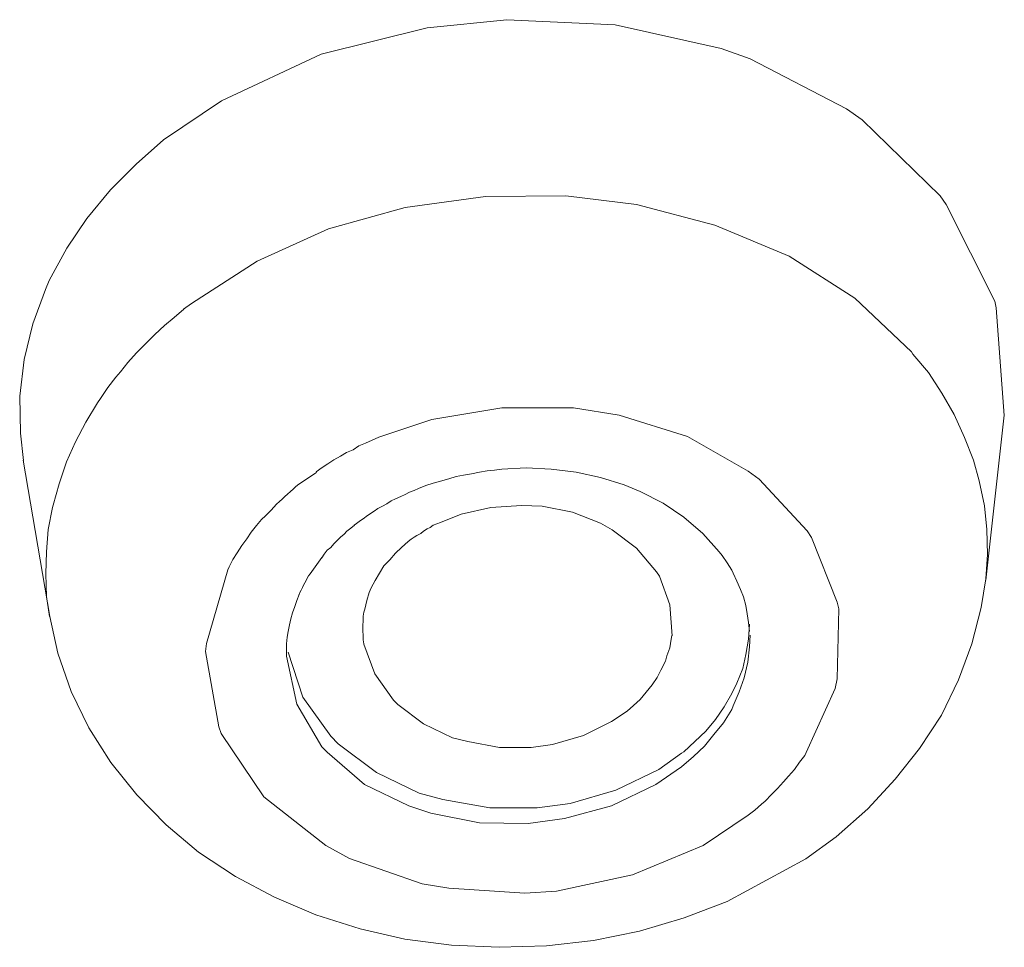
# Model space of a CAD drawing. Units: millimetres. Extents: x 0 to 997, y 0 to 1188.
# Drawn here: x 288 to 291, y 894 to 897 of the extents above; entities that cross this region are included whole.
import ezdxf

# ---------------------------------------------------------------- set-up
doc = ezdxf.new("R2010")
doc.units = ezdxf.units.MM
doc.header["$LTSCALE"] = 50.8
doc.layers.add('MODEL', color=7, linetype='Continuous', lineweight=20)

msp = doc.modelspace()

# ---------------------------------------------------------------- linework, layer by layer
at = {"layer": 'MODEL'}
for p, q in [((288.88738678, 894.9272196), (288.85160582, 895.02249003)), ((288.94694898, 894.84140348), (288.88738678, 894.9272196)), ((288.9612759, 894.82714928), (288.94694898, 894.84140348)), ((289.04469207, 894.76518714), (288.9612759, 894.82714928)), ((289.70242166, 894.80576798), (289.65231378, 894.77231424)), ((289.65231378, 894.77231424), (289.56177051, 894.72707897)), ((289.13756256, 894.71995187), (289.04469207, 894.76518714)), ((289.18767044, 894.70802488), (289.13756256, 894.71995187)), ((289.2901407, 894.6889708), (289.18767044, 894.70802488)), ((289.56177051, 894.72707897), (289.4617002, 894.69842511)), ((289.39261095, 894.6889708), (289.2901407, 894.6889708)), ((289.4617002, 894.69842511), (289.39261095, 894.6889708))]:
    msp.add_line(p, q, dxfattribs=at)
for points in [[(289.05640088, 897.01618739), (289.05640088, 897.01618739), (289.31377649, 897.04236857), (289.31377649, 897.04236857)], [(289.31377649, 897.04236857), (289.31377649, 897.04236857), (289.66409531, 897.02564171), (289.66409531, 897.02564171)], [(288.71320916, 896.93037128), (288.71320916, 896.93037128), (289.05640088, 897.01618739), (289.05640088, 897.01618739)], [(289.66409531, 897.02564171), (289.66409531, 897.02564171), (290.00721431, 896.94942536), (290.00721431, 896.94942536)], [(290.00721431, 896.94942536), (290.00721431, 896.94942536), (290.10015752, 896.91611707), (290.10015752, 896.91611707)], [(288.39154419, 896.78026581), (288.39154419, 896.78026581), (288.71320916, 896.93037128), (288.71320916, 896.93037128)], [(290.10015752, 896.91611707), (290.10015752, 896.91611707), (290.41236817, 896.75408462), (290.41236817, 896.75408462)], [(288.20325782, 896.65401431), (288.20325782, 896.65401431), (288.39154419, 896.78026581), (288.39154419, 896.78026581)], [(290.41236817, 896.75408462), (290.41236817, 896.75408462), (290.46240333, 896.71830366), (290.46240333, 896.71830366)], [(290.46240333, 896.71830366), (290.46240333, 896.71830366), (290.71497906, 896.47278231), (290.71497906, 896.47278231)], [(288.11504177, 896.5753253), (288.11504177, 896.5753253), (288.20325782, 896.65401431), (288.20325782, 896.65401431)], [(288.03169833, 896.4918364), (288.03169833, 896.4918364), (288.11504177, 896.5753253), (288.11504177, 896.5753253)], [(287.95540926, 896.39889319), (287.95540926, 896.39889319), (288.03169833, 896.4918364), (288.03169833, 896.4918364)], [(288.98505715, 896.43481959), (288.98505715, 896.43481959), (289.2448327, 896.4704551), (289.2448327, 896.4704551)], [(289.2448327, 896.4704551), (289.2448327, 896.4704551), (289.50460825, 896.47292777), (289.50460825, 896.47292777)], [(289.50460825, 896.47292777), (289.50460825, 896.47292777), (289.73333001, 896.44427391), (289.73333001, 896.44427391)], [(290.71497906, 896.47278231), (290.71497906, 896.47278231), (290.73403314, 896.44427391), (290.73403314, 896.44427391)], [(288.73720858, 896.3655849), (288.73720858, 896.3655849), (288.98505715, 896.43481959), (288.98505715, 896.43481959)], [(289.73333001, 896.44427391), (289.73333001, 896.44427391), (289.98597846, 896.37751188), (289.98597846, 896.37751188)], [(290.73403314, 896.44427391), (290.73403314, 896.44427391), (290.89133844, 896.13199053), (290.89133844, 896.13199053)], [(287.89104717, 896.30362276), (287.89104717, 896.30362276), (287.95540926, 896.39889319), (287.95540926, 896.39889319)], [(288.50608688, 896.26086015), (288.50608688, 896.26086015), (288.73720858, 896.3655849), (288.73720858, 896.3655849)], [(289.98597846, 896.37751188), (289.98597846, 896.37751188), (290.2266272, 896.27744157), (290.2266272, 896.27744157)], [(287.83388492, 896.19875256), (287.83388492, 896.19875256), (287.89104717, 896.30362276), (287.89104717, 896.30362276)], [(290.2266272, 896.27744157), (290.2266272, 896.27744157), (290.43876754, 896.1415903), (290.43876754, 896.1415903)], [(288.29394655, 896.12500888), (288.29394655, 896.12500888), (288.50608688, 896.26086015), (288.50608688, 896.26086015)], [(287.78144982, 896.05824686), (287.78144982, 896.05824686), (287.82195793, 896.17024416), (287.82195793, 896.17024416)], [(287.82195793, 896.17024416), (287.82195793, 896.17024416), (287.83388492, 896.19875256), (287.83388492, 896.19875256)], [(290.43876754, 896.1415903), (290.43876754, 896.1415903), (290.62225402, 895.96763086), (290.62225402, 895.96763086)], [(288.26776536, 896.1059548), (288.26776536, 896.1059548), (288.29394655, 896.12500888), (288.29394655, 896.12500888)], [(290.89133844, 896.13199053), (290.89133844, 896.13199053), (290.89613832, 896.11060923), (290.89613832, 896.11060923)], [(290.89613832, 896.11060923), (290.89613832, 896.11060923), (290.92231951, 895.76269035), (290.92231951, 895.76269035)], [(288.20696683, 896.05330152), (288.20696683, 896.05330152), (288.2379479, 896.07948271), (288.2379479, 896.07948271)], [(288.2379479, 896.07948271), (288.2379479, 896.07948271), (288.26892897, 896.1056639), (288.26892897, 896.1056639)], [(287.75286869, 895.94377689), (287.75286869, 895.94377689), (287.78144982, 896.05824686), (287.78144982, 896.05824686)], [(288.17598576, 896.02464767), (288.17598576, 896.02464767), (288.20696683, 896.05330152), (288.20696683, 896.05330152)], [(288.14500468, 895.9936666), (288.14500468, 895.9936666), (288.17598576, 896.02464767), (288.17598576, 896.02464767)], [(288.11642356, 895.9651582), (288.11642356, 895.9651582), (288.14500468, 895.9936666), (288.14500468, 895.9936666)], [(288.08784243, 895.93417712), (288.08784243, 895.93417712), (288.11642356, 895.9651582), (288.11642356, 895.9651582)], [(290.62225402, 895.96763086), (290.62225402, 895.96763086), (290.62698118, 895.96050376), (290.62698118, 895.96050376)], [(290.62698118, 895.96050376), (290.62698118, 895.96050376), (290.67701634, 895.90101429), (290.67701634, 895.90101429)], [(287.73854176, 895.82465249), (287.73854176, 895.82465249), (287.75286869, 895.94377689), (287.75286869, 895.94377689)], [(288.06398846, 895.90319605), (288.06398846, 895.90319605), (288.08784243, 895.93417712), (288.08784243, 895.93417712)], [(288.02348034, 895.8531609), (288.02348034, 895.8531609), (288.04973426, 895.88646918), (288.04973426, 895.88646918)], [(288.04973426, 895.88646918), (288.04973426, 895.88646918), (288.06398846, 895.90319605), (288.06398846, 895.90319605)], [(290.67701634, 895.90101429), (290.67701634, 895.90101429), (290.71992439, 895.83425226), (290.71992439, 895.83425226)], [(287.9996991, 895.81737994), (287.9996991, 895.81737994), (288.02348034, 895.8531609), (288.02348034, 895.8531609)], [(287.7409417, 895.70552809), (287.7409417, 895.70552809), (287.73854176, 895.82465249), (287.73854176, 895.82465249)], [(290.71992439, 895.83425226), (290.71992439, 895.83425226), (290.7604325, 895.76516302), (290.7604325, 895.76516302)], [(287.95199116, 895.7411636), (287.95199116, 895.7411636), (287.99017206, 895.80312574), (287.99017206, 895.80312574)], [(287.99017206, 895.80312574), (287.99017206, 895.80312574), (287.9996991, 895.81737994), (287.9996991, 895.81737994)], [(289.07138234, 895.74945431), (289.07138234, 895.74945431), (289.29777688, 895.78756248), (289.29777688, 895.78756248)], [(289.29777688, 895.78756248), (289.29777688, 895.78756248), (289.5289713, 895.78756248), (289.5289713, 895.78756248)], [(289.5289713, 895.78756248), (289.5289713, 895.78756248), (289.67667683, 895.76370851), (289.67667683, 895.76370851)], [(289.67667683, 895.76370851), (289.67667683, 895.76370851), (289.89834421, 895.69461927), (289.89834421, 895.69461927)], [(290.7604325, 895.76516302), (290.7604325, 895.76516302), (290.79381352, 895.69127389), (290.79381352, 895.69127389)], [(290.86224823, 895.22917595), (290.86224823, 895.22917595), (290.92181043, 895.76298125), (290.92181043, 895.76298125)], [(287.91861015, 895.67672879), (287.91861015, 895.67672879), (287.95199116, 895.7411636), (287.95199116, 895.7411636)], [(288.89982284, 895.69229205), (288.89982284, 895.69229205), (289.07138234, 895.74945431), (289.07138234, 895.74945431)], [(287.75046875, 895.61723932), (287.75046875, 895.61723932), (287.7409417, 895.70552809), (287.7409417, 895.70552809)], [(288.87836881, 895.68269228), (288.87836881, 895.68269228), (288.89982284, 895.69229205), (288.89982284, 895.69229205)], [(289.89834421, 895.69461927), (289.89834421, 895.69461927), (290.09375768, 895.58262197), (290.09375768, 895.58262197)], [(287.89002902, 895.61243943), (287.89002902, 895.61243943), (287.91861015, 895.67672879), (287.91861015, 895.67672879)], [(288.81640667, 895.65171121), (288.81640667, 895.65171121), (288.83546076, 895.6636382), (288.83546076, 895.6636382)], [(288.83546076, 895.6636382), (288.83546076, 895.6636382), (288.85691478, 895.67323796), (288.85691478, 895.67323796)], [(288.85691478, 895.67323796), (288.85691478, 895.67323796), (288.87836881, 895.68269228), (288.87836881, 895.68269228)], [(290.79381352, 895.69127389), (290.79381352, 895.69127389), (290.82239465, 895.61738477), (290.82239465, 895.61738477)], [(288.75444453, 895.61840292), (288.75444453, 895.61840292), (288.77589856, 895.63032991), (288.77589856, 895.63032991)], [(288.77589856, 895.63032991), (288.77589856, 895.63032991), (288.79495264, 895.64225689), (288.79495264, 895.64225689)], [(288.79495264, 895.64225689), (288.79495264, 895.64225689), (288.81640667, 895.65171121), (288.81640667, 895.65171121)], [(287.83570305, 895.11237877), (287.83570305, 895.11237877), (287.74995967, 895.61753022), (287.74995967, 895.61753022)], [(287.86624777, 895.54087752), (287.86624777, 895.54087752), (287.89002902, 895.61243943), (287.89002902, 895.61243943)], [(288.71633636, 895.59454895), (288.71633636, 895.59454895), (288.73539044, 895.60647594), (288.73539044, 895.60647594)], [(288.73539044, 895.60647594), (288.73539044, 895.60647594), (288.75444453, 895.61840292), (288.75444453, 895.61840292)], [(290.82239465, 895.61738477), (290.82239465, 895.61738477), (290.84144873, 895.55062274), (290.84144873, 895.55062274)], [(288.6979368, 895.57840389), (288.6979368, 895.57840389), (288.64077454, 895.54015027), (288.64077454, 895.54015027)], [(288.69728227, 895.58029475), (288.69728227, 895.58029475), (288.71633636, 895.59454895), (288.71633636, 895.59454895)], [(289.14956227, 895.56444059), (289.14956227, 895.56444059), (289.17341624, 895.56924047), (289.17341624, 895.56924047)], [(289.17341624, 895.56924047), (289.17341624, 895.56924047), (289.19959743, 895.57389491), (289.19959743, 895.57389491)], [(289.19959743, 895.57389491), (289.19959743, 895.57389491), (289.22585134, 895.57869479), (289.22585134, 895.57869479)], [(289.22585134, 895.57869479), (289.22585134, 895.57869479), (289.24963258, 895.58349467), (289.24963258, 895.58349467)], [(289.24963258, 895.58349467), (289.24963258, 895.58349467), (289.27348655, 895.58582189), (289.27348655, 895.58582189)], [(289.27348655, 895.58582189), (289.27348655, 895.58582189), (289.29734052, 895.58829456), (289.29734052, 895.58829456)], [(289.29734052, 895.58829456), (289.29734052, 895.58829456), (289.37595681, 895.59309444), (289.37595681, 895.59309444)], [(289.37595681, 895.59309444), (289.37595681, 895.59309444), (289.45697304, 895.58829456), (289.45697304, 895.58829456)], [(289.45697304, 895.58829456), (289.45697304, 895.58829456), (289.53798927, 895.57869479), (289.53798927, 895.57869479)], [(289.53798927, 895.57869479), (289.53798927, 895.57869479), (289.61667828, 895.56211337), (289.61667828, 895.56211337)], [(290.09375768, 895.58262197), (290.09375768, 895.58262197), (290.12946591, 895.55644078), (290.12946591, 895.55644078)], [(287.84712096, 895.47178828), (287.84712096, 895.47178828), (287.86624777, 895.54087752), (287.86624777, 895.54087752)], [(289.02803793, 895.52633242), (289.02803793, 895.52633242), (289.0518919, 895.53578673), (289.0518919, 895.53578673)], [(289.0518919, 895.53578673), (289.0518919, 895.53578673), (289.07567314, 895.54305929), (289.07567314, 895.54305929)], [(289.07567314, 895.54305929), (289.07567314, 895.54305929), (289.09952711, 895.55018639), (289.09952711, 895.55018639)], [(289.09952711, 895.55018639), (289.09952711, 895.55018639), (289.1257083, 895.55731349), (289.1257083, 895.55731349)], [(289.1257083, 895.55731349), (289.1257083, 895.55731349), (289.14956227, 895.56444059), (289.14956227, 895.56444059)], [(289.61667828, 895.56211337), (289.61667828, 895.56211337), (289.69289462, 895.5382594), (289.69289462, 895.5382594)], [(289.69289462, 895.5382594), (289.69289462, 895.5382594), (289.74532972, 895.51673265), (289.74532972, 895.51673265)], [(290.12946591, 895.55644078), (290.12946591, 895.55644078), (290.28437126, 895.38960844), (290.28437126, 895.38960844)], [(290.84144873, 895.55062274), (290.84144873, 895.55062274), (290.8581756, 895.46960651), (290.8581756, 895.46960651)], [(288.97080295, 895.50015123), (288.97080295, 895.50015123), (288.98512987, 895.50727833), (288.98512987, 895.50727833)], [(288.98512987, 895.50727833), (288.98512987, 895.50727833), (288.9994568, 895.51440543), (288.9994568, 895.51440543)], [(288.9994568, 895.51440543), (288.9994568, 895.51440543), (289.013711, 895.51920532), (289.013711, 895.51920532)], [(289.013711, 895.51920532), (289.013711, 895.51920532), (289.02803793, 895.52633242), (289.02803793, 895.52633242)], [(289.74532972, 895.51673265), (289.74532972, 895.51673265), (289.81921884, 895.47862448), (289.81921884, 895.47862448)], [(287.84479374, 895.46466118), (287.84479374, 895.46466118), (287.84712096, 895.47178828), (287.84712096, 895.47178828)], [(288.55190396, 895.45637047), (288.55190396, 895.45637047), (288.5685581, 895.47542455), (288.5685581, 895.47542455)], [(288.91124075, 895.46917016), (288.91124075, 895.46917016), (288.92556767, 895.47629726), (288.92556767, 895.47629726)], [(288.92556767, 895.47629726), (288.92556767, 895.47629726), (288.93982188, 895.48575158), (288.93982188, 895.48575158)], [(288.93982188, 895.48575158), (288.93982188, 895.48575158), (288.9541488, 895.49287868), (288.9541488, 895.49287868)], [(288.9541488, 895.49287868), (288.9541488, 895.49287868), (288.97080295, 895.50015123), (288.97080295, 895.50015123)], [(289.26155957, 895.46437028), (289.26155957, 895.46437028), (289.36162988, 895.47149738), (289.36162988, 895.47149738)], [(289.36162988, 895.47149738), (289.36162988, 895.47149738), (289.42839191, 895.46917016), (289.42839191, 895.46917016)], [(289.81921884, 895.47862448), (289.81921884, 895.47862448), (289.88590815, 895.4333892), (289.88590815, 895.4333892)], [(290.8581756, 895.46960651), (290.8581756, 895.46960651), (290.8653027, 895.39339017), (290.8653027, 895.39339017)], [(287.83046682, 895.39309927), (287.83046682, 895.39309927), (287.84479374, 895.46466118), (287.84479374, 895.46466118)], [(288.53284987, 895.43731638), (288.53284987, 895.43731638), (288.55190396, 895.45637047), (288.55190396, 895.45637047)], [(288.88505956, 895.45244329), (288.88505956, 895.45244329), (288.89698655, 895.46189761), (288.89698655, 895.46189761)], [(288.89698655, 895.46189761), (288.89698655, 895.46189761), (288.91124075, 895.46917016), (288.91124075, 895.46917016)], [(289.09952711, 895.41666234), (289.09952711, 895.41666234), (289.16621641, 895.44284352), (289.16621641, 895.44284352)], [(289.16621641, 895.44284352), (289.16621641, 895.44284352), (289.26155957, 895.46437028), (289.26155957, 895.46437028)], [(289.42839191, 895.46917016), (289.42839191, 895.46917016), (289.52606228, 895.45011607), (289.52606228, 895.45011607)], [(289.52606228, 895.45011607), (289.52606228, 895.45011607), (289.61667828, 895.41433512), (289.61667828, 895.41433512)], [(288.48754188, 895.38480856), (288.48754188, 895.38480856), (288.50419602, 895.40633531), (288.50419602, 895.40633531)], [(288.50419602, 895.40633531), (288.50419602, 895.40633531), (288.52092289, 895.4253894), (288.52092289, 895.4253894)], [(288.52092289, 895.4253894), (288.52092289, 895.4253894), (288.53284987, 895.43731638), (288.53284987, 895.43731638)], [(288.80877049, 895.39760825), (288.80877049, 895.39760825), (288.82069748, 895.40720802), (288.82069748, 895.40720802)], [(289.0661461, 895.39993547), (289.0661461, 895.39993547), (289.07567314, 895.40720802), (289.07567314, 895.40720802)], [(289.07567314, 895.40720802), (289.07567314, 895.40720802), (289.08760013, 895.41186245), (289.08760013, 895.41186245)], [(289.08760013, 895.41186245), (289.08760013, 895.41186245), (289.09952711, 895.41666234), (289.09952711, 895.41666234)], [(289.61667828, 895.41433512), (289.61667828, 895.41433512), (289.65478645, 895.39280837), (289.65478645, 895.39280837)], [(289.88590815, 895.4333892), (289.88590815, 895.4333892), (289.94787029, 895.38088138), (289.94787029, 895.38088138)], [(287.82573966, 895.32168281), (287.82573966, 895.32168281), (287.83046682, 895.39309927), (287.83046682, 895.39309927)], [(288.47321495, 895.36342726), (288.47321495, 895.36342726), (288.48754188, 895.38480856), (288.48754188, 895.38480856)], [(288.77538948, 895.3689544), (288.77538948, 895.3689544), (288.78731646, 895.37855416), (288.78731646, 895.37855416)], [(288.78731646, 895.37855416), (288.78731646, 895.37855416), (288.79684351, 895.38815393), (288.79684351, 895.38815393)], [(288.79684351, 895.38815393), (288.79684351, 895.38815393), (288.80877049, 895.39760825), (288.80877049, 895.39760825)], [(289.02323805, 895.37375428), (289.02323805, 895.37375428), (289.03516503, 895.38088138), (289.03516503, 895.38088138)], [(289.03516503, 895.38088138), (289.03516503, 895.38088138), (289.04469207, 895.38815393), (289.04469207, 895.38815393)], [(289.04469207, 895.38815393), (289.04469207, 895.38815393), (289.05661906, 895.39528103), (289.05661906, 895.39528103)], [(289.05661906, 895.39528103), (289.05661906, 895.39528103), (289.0661461, 895.39993547), (289.0661461, 895.39993547)], [(289.65478645, 895.39280837), (289.65478645, 895.39280837), (289.73340273, 895.33331889), (289.73340273, 895.33331889)], [(289.94787029, 895.38088138), (289.94787029, 895.38088138), (290.00030539, 895.32139191), (290.00030539, 895.32139191)], [(290.28437126, 895.38960844), (290.28437126, 895.38960844), (290.29869819, 895.36808169), (290.29869819, 895.36808169)], [(290.8653027, 895.39339017), (290.8653027, 895.39339017), (290.86770264, 895.31237394), (290.86770264, 895.31237394)], [(288.45656081, 895.3419005), (288.45656081, 895.3419005), (288.47321495, 895.36342726), (288.47321495, 895.36342726)], [(288.74448113, 895.33564611), (288.74448113, 895.33564611), (288.75400818, 895.34757309), (288.75400818, 895.34757309)], [(288.75400818, 895.34757309), (288.75400818, 895.34757309), (288.76353522, 895.35717286), (288.76353522, 895.35717286)], [(288.76353522, 895.35717286), (288.76353522, 895.35717286), (288.77538948, 895.3689544), (288.77538948, 895.3689544)], [(288.97320289, 895.33564611), (288.97320289, 895.33564611), (288.99465692, 895.35470019), (288.99465692, 895.35470019)], [(288.99465692, 895.35470019), (288.99465692, 895.35470019), (289.00418396, 895.36182729), (289.00418396, 895.36182729)], [(289.00418396, 895.36182729), (289.00418396, 895.36182729), (289.013711, 895.3689544), (289.013711, 895.3689544)], [(289.013711, 895.3689544), (289.013711, 895.3689544), (289.02323805, 895.37375428), (289.02323805, 895.37375428)], [(290.29869819, 895.36808169), (290.29869819, 895.36808169), (290.38211436, 895.15848674), (290.38211436, 895.15848674)], [(287.82333972, 895.2501209), (287.82333972, 895.2501209), (287.82573966, 895.32168281), (287.82573966, 895.32168281)], [(288.42797968, 895.29666523), (288.42797968, 895.29666523), (288.44223388, 895.31804653), (288.44223388, 895.31804653)], [(288.44223388, 895.31804653), (288.44223388, 895.31804653), (288.45656081, 895.3419005), (288.45656081, 895.3419005)], [(288.71582728, 895.30233782), (288.71582728, 895.30233782), (288.72302711, 895.31426481), (288.72302711, 895.31426481)], [(288.72302711, 895.31426481), (288.72302711, 895.31426481), (288.73255415, 895.32619179), (288.73255415, 895.32619179)], [(288.73255415, 895.32619179), (288.73255415, 895.32619179), (288.74448113, 895.33564611), (288.74448113, 895.33564611)], [(288.93509472, 895.29521072), (288.93509472, 895.29521072), (288.9541488, 895.31659202), (288.9541488, 895.31659202)], [(288.9541488, 895.31659202), (288.9541488, 895.31659202), (288.97320289, 895.33564611), (288.97320289, 895.33564611)], [(289.73340273, 895.33331889), (289.73340273, 895.33331889), (289.79776482, 895.2569571), (289.79776482, 895.2569571)], [(290.00030539, 895.32139191), (290.00030539, 895.32139191), (290.00983243, 895.30946492), (290.00983243, 895.30946492)], [(290.86770264, 895.31237394), (290.86770264, 895.31237394), (290.86290276, 895.23368493), (290.86290276, 895.23368493)], [(288.41605269, 895.27281126), (288.41605269, 895.27281126), (288.42797968, 895.29666523), (288.42797968, 895.29666523)], [(288.91604063, 895.27601118), (288.91604063, 895.27601118), (288.93509472, 895.29521072), (288.93509472, 895.29521072)], [(290.00983243, 895.30946492), (290.00983243, 895.30946492), (290.0265593, 895.28561095), (290.0265593, 895.28561095)], [(290.0265593, 895.28561095), (290.0265593, 895.28561095), (290.0408135, 895.26175698), (290.0408135, 895.26175698)], [(287.82573966, 895.17637722), (287.82573966, 895.17637722), (287.82333972, 895.2501209), (287.82333972, 895.2501209)], [(288.34216357, 895.02496269), (288.34216357, 895.02496269), (288.41132553, 895.26335694), (288.41132553, 895.26335694)], [(288.41132553, 895.26335694), (288.41132553, 895.26335694), (288.41605269, 895.27281126), (288.41605269, 895.27281126)], [(288.8874595, 895.22844869), (288.8874595, 895.22844869), (288.9017137, 895.25230266), (288.9017137, 895.25230266)], [(288.9017137, 895.25230266), (288.9017137, 895.25230266), (288.91604063, 895.27601118), (288.91604063, 895.27601118)], [(289.79776482, 895.2569571), (289.79776482, 895.2569571), (289.80729186, 895.24270289), (289.80729186, 895.24270289)], [(290.0408135, 895.26175698), (290.0408135, 895.26175698), (290.04561338, 895.25230266), (290.04561338, 895.25230266)], [(290.04561338, 895.25230266), (290.04561338, 895.25230266), (290.05754037, 895.22597603), (290.05754037, 895.22597603)], [(288.87553252, 895.20459472), (288.87553252, 895.20459472), (288.8874595, 895.22844869), (288.8874595, 895.22844869)], [(289.80729186, 895.24270289), (289.80729186, 895.24270289), (289.84067287, 895.14975968), (289.84067287, 895.14975968)], [(290.05754037, 895.22597603), (290.05754037, 895.22597603), (290.06946735, 895.19979484), (290.06946735, 895.19979484)], [(290.8479213, 895.14088717), (290.8479213, 895.14088717), (290.86224823, 895.23383038), (290.86224823, 895.23383038)], [(288.63481105, 895.16401388), (288.63481105, 895.16401388), (288.64193815, 895.18321342), (288.64193815, 895.18321342)], [(288.86120559, 895.16401388), (288.86120559, 895.16401388), (288.86833269, 895.19034052), (288.86833269, 895.19034052)], [(288.86833269, 895.19034052), (288.86833269, 895.19034052), (288.87553252, 895.20459472), (288.87553252, 895.20459472)], [(290.06946735, 895.19979484), (290.06946735, 895.19979484), (290.0789944, 895.17594087), (290.0789944, 895.17594087)], [(287.8352667, 895.11194241), (287.8352667, 895.11194241), (287.82573966, 895.17637722), (287.82573966, 895.17637722)], [(288.62768395, 895.1449598), (288.62768395, 895.1449598), (288.63481105, 895.16401388), (288.63481105, 895.16401388)], [(288.85407849, 895.13550548), (288.85407849, 895.13550548), (288.86120559, 895.16401388), (288.86120559, 895.16401388)], [(290.0789944, 895.17594087), (290.0789944, 895.17594087), (290.0861215, 895.14743247), (290.0861215, 895.14743247)], [(290.38211436, 895.15848674), (290.38211436, 895.15848674), (290.38684152, 895.13695999), (290.38684152, 895.13695999)], [(288.61575697, 895.10452441), (288.61575697, 895.10452441), (288.62055685, 895.1235785), (288.62055685, 895.1235785)], [(288.62055685, 895.1235785), (288.62055685, 895.1235785), (288.62768395, 895.1449598), (288.62768395, 895.1449598)], [(288.85167855, 895.12590571), (288.85167855, 895.12590571), (288.85407849, 895.13550548), (288.85407849, 895.13550548)], [(289.84067287, 895.14975968), (289.84067287, 895.14975968), (289.84779997, 895.04968937), (289.84779997, 895.04968937)], [(290.0861215, 895.14743247), (290.0861215, 895.14743247), (290.09084866, 895.12125128), (290.09084866, 895.12125128)], [(290.09084866, 895.12125128), (290.09084866, 895.12125128), (290.09564854, 895.09259742), (290.09564854, 895.09259742)], [(290.38684152, 895.13695999), (290.38684152, 895.13695999), (290.38211436, 894.91063818), (290.38211436, 894.91063818)], [(290.81694023, 895.02423544), (290.81694023, 895.02423544), (290.8479213, 895.14088717), (290.8479213, 895.14088717)], [(287.83570305, 895.11237877), (287.83570305, 895.11237877), (287.86195697, 894.99325437), (287.86195697, 894.99325437)], [(288.61095708, 895.08547032), (288.61095708, 895.08547032), (288.61575697, 895.10452441), (288.61575697, 895.10452441)], [(290.09564854, 895.09259742), (290.09564854, 895.09259742), (290.09804848, 895.06394357), (290.09804848, 895.06394357)], [(288.60382998, 895.04488948), (288.60382998, 895.04488948), (288.60622992, 895.06394357), (288.60622992, 895.06394357)], [(288.60622992, 895.06394357), (288.60622992, 895.06394357), (288.61095708, 895.08547032), (288.61095708, 895.08547032)], [(290.09557582, 895.03921689), (290.09557582, 895.03921689), (290.09797576, 895.08692483), (290.09797576, 895.08692483)], [(288.33976362, 894.99878151), (288.33976362, 894.99878151), (288.34216357, 895.02496269), (288.34216357, 895.02496269)], [(288.60143004, 895.02350818), (288.60143004, 895.02350818), (288.60382998, 895.04488948), (288.60382998, 895.04488948)], [(289.84532731, 895.03921689), (289.84532731, 895.03921689), (289.84060015, 895.01070849), (289.84060015, 895.01070849)], [(289.84772725, 895.05114388), (289.84772725, 895.05114388), (289.84532731, 895.03921689), (289.84532731, 895.03921689)], [(290.08604877, 894.98918174), (290.08604877, 894.98918174), (290.09557582, 895.03921689), (290.09557582, 895.03921689)], [(290.1003757, 895.05230749), (290.1003757, 895.05230749), (290.09797576, 895.01419932), (290.09797576, 895.01419932)], [(290.77403218, 894.90743825), (290.77403218, 894.90743825), (290.81694023, 895.02423544), (290.81694023, 895.02423544)], [(287.86195697, 894.99325437), (287.86195697, 894.99325437), (287.90486502, 894.86933008), (287.90486502, 894.86933008)], [(288.38267168, 894.75573282), (288.38267168, 894.75573282), (288.33976362, 894.99878151), (288.33976362, 894.99878151)], [(288.60143004, 895.00198143), (288.60143004, 895.00198143), (288.60143004, 895.02350818), (288.60143004, 895.02350818)], [(288.60143004, 894.98292734), (288.60143004, 894.98292734), (288.60143004, 895.00198143), (288.60143004, 895.00198143)], [(288.65379241, 894.85100325), (288.65379241, 894.85100325), (288.6061572, 894.99630884), (288.6061572, 894.99630884)], [(289.84060015, 895.01070849), (289.84060015, 895.01070849), (289.8310731, 894.9845273), (289.8310731, 894.9845273)], [(290.09797576, 895.01419932), (290.09797576, 895.01419932), (290.0932486, 894.96416416), (290.0932486, 894.96416416)], [(288.63473833, 894.82860379), (288.63473833, 894.82860379), (288.60135731, 894.98350915), (288.60135731, 894.98350915)], [(289.82627322, 894.96780044), (289.82627322, 894.96780044), (289.81201902, 894.93914658), (289.81201902, 894.93914658)], [(289.8310731, 894.9845273), (289.8310731, 894.9845273), (289.82627322, 894.96780044), (289.82627322, 894.96780044)], [(290.07652173, 894.94394647), (290.07652173, 894.94394647), (290.08604877, 894.98918174), (290.08604877, 894.98918174)], [(290.0932486, 894.96416416), (290.0932486, 894.96416416), (290.08132161, 894.914129), (290.08132161, 894.914129)], [(289.81201902, 894.93914658), (289.81201902, 894.93914658), (289.80009203, 894.91529261), (289.80009203, 894.91529261)], [(290.05746764, 894.89623853), (290.05746764, 894.89623853), (290.07652173, 894.94394647), (290.07652173, 894.94394647)], [(289.80009203, 894.91529261), (289.80009203, 894.91529261), (289.78336516, 894.89158409), (289.78336516, 894.89158409)], [(290.08132161, 894.914129), (290.08132161, 894.914129), (290.06459474, 894.86889373), (290.06459474, 894.86889373)], [(290.38211436, 894.91063818), (290.38211436, 894.91063818), (290.37491453, 894.87965711), (290.37491453, 894.87965711)], [(290.71926986, 894.79296829), (290.71926986, 894.79296829), (290.77403218, 894.90743825), (290.77403218, 894.90743825)], [(287.90486502, 894.86933008), (287.90486502, 894.86933008), (287.96202728, 894.7525329), (287.96202728, 894.7525329)], [(289.76431108, 894.86773012), (289.76431108, 894.86773012), (289.74525699, 894.84387615), (289.74525699, 894.84387615)], [(289.78336516, 894.89158409), (289.78336516, 894.89158409), (289.76431108, 894.86773012), (289.76431108, 894.86773012)], [(290.04074077, 894.86293024), (290.04074077, 894.86293024), (290.05746764, 894.89623853), (290.05746764, 894.89623853)], [(290.06459474, 894.86889373), (290.06459474, 894.86889373), (290.04554066, 894.82365846), (290.04554066, 894.82365846)], [(290.37491453, 894.87965711), (290.37491453, 894.87965711), (290.28197132, 894.67224393), (290.28197132, 894.67224393)], [(288.74440841, 894.72475175), (288.74440841, 894.72475175), (288.65379241, 894.85100325), (288.65379241, 894.85100325)], [(289.74525699, 894.84387615), (289.74525699, 894.84387615), (289.72380296, 894.82482207), (289.72380296, 894.82482207)], [(290.01695953, 894.82002218), (290.01695953, 894.82002218), (290.04074077, 894.86293024), (290.04074077, 894.86293024)], [(288.71575455, 894.69042531), (288.71575455, 894.69042531), (288.63473833, 894.82860379), (288.63473833, 894.82860379)], [(289.72380296, 894.82482207), (289.72380296, 894.82482207), (289.70234894, 894.80576798), (289.70234894, 894.80576798)], [(289.98830568, 894.77958679), (289.98830568, 894.77958679), (290.01695953, 894.82002218), (290.01695953, 894.82002218)], [(290.0408135, 894.81173147), (290.0408135, 894.81173147), (290.01455959, 894.76882342), (290.01455959, 894.76882342)], [(290.04554066, 894.82365846), (290.04554066, 894.82365846), (290.0408135, 894.81173147), (290.0408135, 894.81173147)], [(289.9573246, 894.74133317), (289.9573246, 894.74133317), (289.98830568, 894.77958679), (289.98830568, 894.77958679)], [(290.64778068, 894.68577087), (290.64778068, 894.68577087), (290.71926986, 894.79296829), (290.71926986, 894.79296829)], [(287.96202728, 894.7525329), (287.96202728, 894.7525329), (288.03351646, 894.6405356), (288.03351646, 894.6405356)], [(288.38987151, 894.73420607), (288.38987151, 894.73420607), (288.38267168, 894.75573282), (288.38267168, 894.75573282)], [(289.92161637, 894.70802488), (289.92161637, 894.70802488), (289.9573246, 894.74133317), (289.9573246, 894.74133317)], [(290.01455959, 894.76882342), (290.01455959, 894.76882342), (289.98357852, 894.73071525), (289.98357852, 894.73071525)], [(288.52804999, 894.52926556), (288.52804999, 894.52926556), (288.38987151, 894.73420607), (288.38987151, 894.73420607)], [(288.76818965, 894.70089778), (288.76818965, 894.70089778), (288.74440841, 894.72475175), (288.74440841, 894.72475175)], [(289.88583542, 894.6747166), (289.88583542, 894.6747166), (289.92161637, 894.70802488), (289.92161637, 894.70802488)], [(289.98357852, 894.73071525), (289.98357852, 894.73071525), (289.95259745, 894.69246162), (289.95259745, 894.69246162)], [(288.73248142, 894.67369844), (288.73248142, 894.67369844), (288.71575455, 894.69042531), (288.71575455, 894.69042531)], [(288.85400576, 894.56882824), (288.85400576, 894.56882824), (288.73248142, 894.67369844), (288.73248142, 894.67369844)], [(288.89211394, 894.60795457), (288.89211394, 894.60795457), (288.76818965, 894.70089778), (288.76818965, 894.70089778)], [(289.87870832, 894.66991671), (289.87870832, 894.66991671), (289.88583542, 894.6747166), (289.88583542, 894.6747166)], [(289.95259745, 894.69246162), (289.95259745, 894.69246162), (289.91688922, 894.65915333), (289.91688922, 894.65915333)], [(290.56909167, 894.58570056), (290.56909167, 894.58570056), (290.64778068, 894.68577087), (290.64778068, 894.68577087)], [(289.87870832, 894.66991671), (289.87870832, 894.66991671), (289.80481919, 894.61740889), (289.80481919, 894.61740889)], [(289.91688922, 894.65915333), (289.91688922, 894.65915333), (289.87870832, 894.62584505), (289.87870832, 894.62584505)], [(290.27724416, 894.66278961), (290.27724416, 894.66278961), (290.26051729, 894.64126286), (290.26051729, 894.64126286)], [(290.28197132, 894.67224393), (290.28197132, 894.67224393), (290.27724416, 894.66278961), (290.27724416, 894.66278961)], [(288.03351646, 894.6405356), (288.03351646, 894.6405356), (288.11693263, 894.5356654), (288.11693263, 894.5356654)], [(289.80481919, 894.61740889), (289.80481919, 894.61740889), (289.66664071, 894.55079231), (289.66664071, 894.55079231)], [(289.87870832, 894.6259905), (289.87870832, 894.6259905), (289.79529215, 894.56882824), (289.79529215, 894.56882824)], [(290.24386315, 894.61740889), (290.24386315, 894.61740889), (290.22480906, 894.59602758), (290.22480906, 894.59602758)], [(290.26051729, 894.64126286), (290.26051729, 894.64126286), (290.24386315, 894.61740889), (290.24386315, 894.61740889)], [(289.03036515, 894.54119254), (289.03036515, 894.54119254), (288.89211394, 894.60795457), (288.89211394, 894.60795457)], [(290.22480906, 894.59602758), (290.22480906, 894.59602758), (290.20815492, 894.5769735), (290.20815492, 894.5769735)], [(290.48094834, 894.49043013), (290.48094834, 894.49043013), (290.56909167, 894.58570056), (290.56909167, 894.58570056)], [(288.99698413, 894.499739), (288.99698413, 894.499739), (288.85400576, 894.56882824), (288.85400576, 894.56882824)], [(289.66664071, 894.55079231), (289.66664071, 894.55079231), (289.51886245, 894.50788426), (289.51886245, 894.50788426)], [(289.79529215, 894.56882824), (289.79529215, 894.56882824), (289.65231378, 894.499739), (289.65231378, 894.499739)], [(290.18902811, 894.55544675), (290.18902811, 894.55544675), (290.16997402, 894.53639266), (290.16997402, 894.53639266)], [(290.20815492, 894.5769735), (290.20815492, 894.5769735), (290.18902811, 894.55544675), (290.18902811, 894.55544675)], [(288.11693263, 894.5356654), (288.11693263, 894.5356654), (288.21227579, 894.43792231), (288.21227579, 894.43792231)], [(288.72826334, 894.37203299), (288.72826334, 894.37203299), (288.52804999, 894.52926556), (288.52804999, 894.52926556)], [(289.10658149, 894.51981124), (289.10658149, 894.51981124), (289.03036515, 894.54119254), (289.03036515, 894.54119254)], [(289.2590869, 894.4934846), (289.2590869, 894.4934846), (289.10658149, 894.51981124), (289.10658149, 894.51981124)], [(290.14851999, 894.51501136), (290.14851999, 894.51501136), (290.13666573, 894.50541159), (290.13666573, 894.50541159)], [(290.16997402, 894.53639266), (290.16997402, 894.53639266), (290.14851999, 894.51501136), (290.14851999, 894.51501136)], [(289.06847332, 894.47588503), (289.06847332, 894.47588503), (288.99698413, 894.499739), (288.99698413, 894.499739)], [(289.41166504, 894.4934846), (289.41166504, 894.4934846), (289.2590869, 894.4934846), (289.2590869, 894.4934846)], [(289.51886245, 894.50788426), (289.51886245, 894.50788426), (289.41166504, 894.4934846), (289.41166504, 894.4934846)], [(289.65231378, 894.499739), (289.65231378, 894.499739), (289.49980837, 894.45915816), (289.49980837, 894.45915816)], [(290.11521171, 894.4863575), (290.11521171, 894.4863575), (290.09375768, 894.46977608), (290.09375768, 894.46977608)], [(290.13666573, 894.50541159), (290.13666573, 894.50541159), (290.11521171, 894.4863575), (290.11521171, 894.4863575)], [(290.37847808, 894.39981414), (290.37847808, 894.39981414), (290.48094834, 894.49043013), (290.48094834, 894.49043013)], [(289.22577861, 894.44490396), (289.22577861, 894.44490396), (289.06847332, 894.47588503), (289.06847332, 894.47588503)], [(289.49980837, 894.45915816), (289.49980837, 894.45915816), (289.38301119, 894.44257674), (289.38301119, 894.44257674)], [(290.09375768, 894.46977608), (290.09375768, 894.46977608), (289.94837937, 894.37203299), (289.94837937, 894.37203299)], [(288.21227579, 894.43792231), (288.21227579, 894.43792231), (288.31714599, 894.34977898), (288.31714599, 894.34977898)], [(289.38301119, 894.44257674), (289.38301119, 894.44257674), (289.22577861, 894.44490396), (289.22577861, 894.44490396)], [(290.28073499, 894.32825223), (290.28073499, 894.32825223), (290.37847808, 894.39981414), (290.37847808, 894.39981414)], [(288.80447969, 894.32912493), (288.80447969, 894.32912493), (288.72826334, 894.37203299), (288.72826334, 894.37203299)], [(289.94837937, 894.37203299), (289.94837937, 894.37203299), (289.71958488, 894.27676256), (289.71958488, 894.27676256)], [(288.31714599, 894.34977898), (288.31714599, 894.34977898), (288.43627039, 894.27108997), (288.43627039, 894.27108997)], [(289.04040127, 894.2481087), (289.04040127, 894.2481087), (288.80447969, 894.32912493), (288.80447969, 894.32912493)], [(290.02575932, 894.19007374), (290.02575932, 894.19007374), (290.28073499, 894.32825223), (290.28073499, 894.32825223)], [(288.43627039, 894.27108997), (288.43627039, 894.27108997), (288.56259461, 894.20432794), (288.56259461, 894.20432794)], [(289.71958488, 894.27676256), (289.71958488, 894.27676256), (289.47413626, 894.22425473), (289.47413626, 894.22425473)], [(289.12621738, 894.2338545), (289.12621738, 894.2338545), (289.04040127, 894.2481087), (289.04040127, 894.2481087)], [(289.371666, 894.21712763), (289.371666, 894.21712763), (289.12621738, 894.2338545), (289.12621738, 894.2338545)], [(288.56259461, 894.20432794), (288.56259461, 894.20432794), (288.69604594, 894.14716568), (288.69604594, 894.14716568)], [(289.47413626, 894.22425473), (289.47413626, 894.22425473), (289.371666, 894.21712763), (289.371666, 894.21712763)], [(289.88758083, 894.13771137), (289.88758083, 894.13771137), (290.02575932, 894.19007374), (290.02575932, 894.19007374)], [(288.69604594, 894.14716568), (288.69604594, 894.14716568), (288.83902431, 894.10193041), (288.83902431, 894.10193041)], [(289.74220252, 894.09480331), (289.74220252, 894.09480331), (289.88758083, 894.13771137), (289.88758083, 894.13771137)], [(288.83902431, 894.10193041), (288.83902431, 894.10193041), (288.98440262, 894.06862213), (288.98440262, 894.06862213)], [(288.98440262, 894.06862213), (288.98440262, 894.06862213), (289.13450809, 894.04942259), (289.13450809, 894.04942259)], [(289.59442427, 894.06382224), (289.59442427, 894.06382224), (289.74220252, 894.09480331), (289.74220252, 894.09480331)], [(289.13450809, 894.04942259), (289.13450809, 894.04942259), (289.28941344, 894.04229549), (289.28941344, 894.04229549)], [(289.28941344, 894.04229549), (289.28941344, 894.04229549), (289.44191886, 894.04709537), (289.44191886, 894.04709537)], [(289.44191886, 894.04709537), (289.44191886, 894.04709537), (289.59442427, 894.06382224), (289.59442427, 894.06382224)]]:
    msp.add_open_spline(points, degree=3, dxfattribs=at)
for points, knots in [([(288.64077454, 895.54015027), (288.64077454, 895.54015027), (288.64077454, 895.54015027), (288.64077454, 895.54015027), (288.61692057, 895.51876896), (288.5930666, 895.49738766), (288.56928536, 895.47586091)], [0, 0, 0, 0, 1, 1, 1, 2, 2, 2, 2]), ([(288.88425958, 895.45317055), (288.88425958, 895.45317055), (288.88425958, 895.45317055), (288.88425958, 895.45317055), (288.86280555, 895.43877089), (288.84142425, 895.42218947), (288.81997022, 895.40778982)], [0, 0, 0, 0, 1, 1, 1, 2, 2, 2, 2]), ([(288.71510002, 895.30291962), (288.71510002, 895.30291962), (288.71510002, 895.30291962), (288.71510002, 895.30291962), (288.7007731, 895.28386554), (288.6865189, 895.26248424), (288.67219197, 895.24343015)], [0, 0, 0, 0, 1, 1, 1, 2, 2, 2, 2]), ([(288.67219197, 895.24343015), (288.67219197, 895.24343015), (288.67219197, 895.24343015), (288.67219197, 895.24343015), (288.66266492, 895.22437606), (288.65073794, 895.20284931), (288.6412109, 895.18146801)], [0, 0, 0, 0, 1, 1, 1, 2, 2, 2, 2]), ([(288.85095129, 895.12663297), (288.85095129, 895.12663297), (288.85095129, 895.12663297), (288.85095129, 895.12663297), (288.84855135, 895.1099061), (288.84855135, 895.09085201), (288.84855135, 895.07427059), (288.84855135, 895.05754372), (288.84855135, 895.04081686), (288.85095129, 895.02423544)], [0, 0, 0, 0, 1, 1, 1, 2, 2, 2, 3, 3, 3, 3])]:
    msp.add_open_spline(points, degree=3, knots=knots, dxfattribs=at)

doc.saveas('drawing.dxf')
